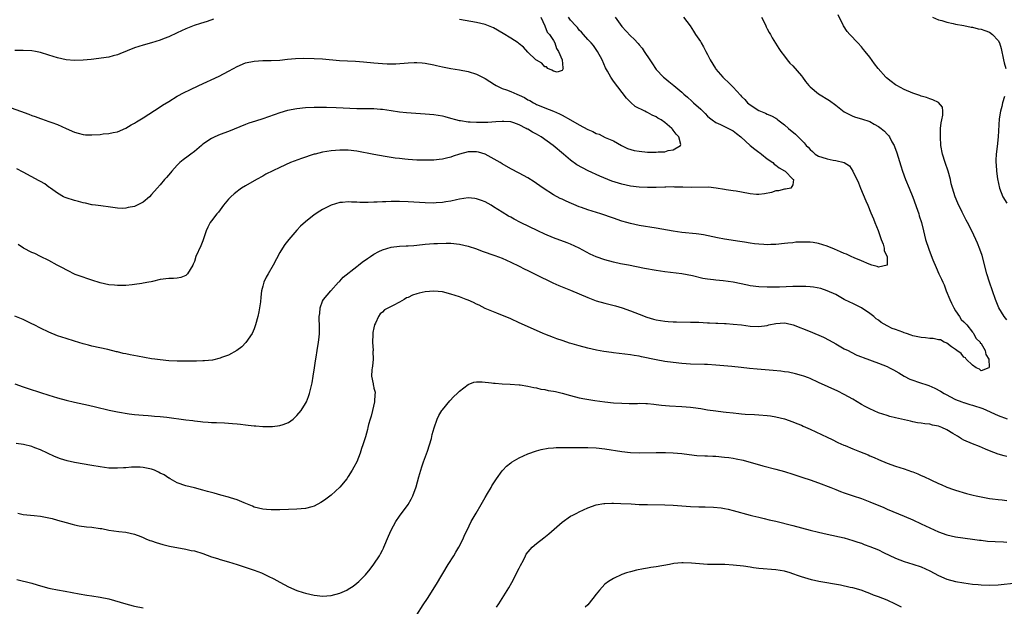
# Model space of a CAD drawing. Units: inches. Extents: x 2511000 to 2514000, y 1530000 to 1533000.
# Drawn here: x 2513646 to 2513876, y 1531185 to 1531322 of the extents above; entities that cross this region are included whole.
import ezdxf

# ---------------------------------------------------------------- set-up
doc = ezdxf.new("R2010")
doc.units = ezdxf.units.IN
doc.header["$MEASUREMENT"] = 0
doc.layers.add('LD25111530_10ft', color=132, linetype='Continuous')

msp = doc.modelspace()

# ---------------------------------------------------------------- linework, layer by layer
at = {"layer": 'LD25111530_10ft'}
for points, elevation in [([(2513644.17, 1531301.83), (2513646.36, 1531301), (2513648.3, 1531300.3), (2513649, 1531300.02), (2513649.76, 1531299.76), (2513651, 1531299.29), (2513651.23, 1531299.23), (2513653, 1531298.63), (2513653.63, 1531298.37), (2513655, 1531297.9), (2513657, 1531296.98), (2513659, 1531296.09), (2513659.84, 1531295.84), (2513661, 1531295.56), (2513661.52, 1531295.52), (2513663, 1531295.46), (2513665, 1531295.59), (2513665.69, 1531295.69), (2513667, 1531295.8), (2513668.03, 1531296.03), (2513669, 1531296.21), (2513671, 1531297.02), (2513672.2, 1531297.8), (2513673, 1531298.19), (2513673.47, 1531298.53), (2513675, 1531299.43), (2513679, 1531302.03), (2513679.57, 1531302.43), (2513681, 1531303.31), (2513683, 1531304.51), (2513684.61, 1531305.39), (2513685.95, 1531306.05), (2513688.05, 1531307), (2513692.78, 1531309.22), (2513695, 1531310.37), (2513696.13, 1531311), (2513697, 1531311.46), (2513699, 1531312.31), (2513701, 1531312.75), (2513703, 1531312.85), (2513705, 1531312.86), (2513706.98, 1531312.98), (2513708.81, 1531313.19), (2513710.65, 1531313.35), (2513712.6, 1531313.4), (2513715, 1531313.37), (2513717, 1531313.26), (2513720.91, 1531312.91), (2513724.71, 1531312.71), (2513726.56, 1531312.56), (2513729, 1531312.31), (2513731, 1531312.16), (2513732.11, 1531312.11), (2513733, 1531312.11), (2513734.13, 1531312.13), (2513737, 1531312.34), (2513738.42, 1531312.42), (2513739, 1531312.41), (2513740.31, 1531312.31), (2513741, 1531312.22), (2513743, 1531311.83), (2513743.67, 1531311.67), (2513745, 1531311.39), (2513747, 1531311.01), (2513749, 1531310.7), (2513751, 1531310.31), (2513753, 1531309.67), (2513755, 1531308.66), (2513757.23, 1531307.23), (2513757.62, 1531307), (2513759, 1531306.34), (2513759.99, 1531306.01), (2513761, 1531305.6), (2513762.41, 1531305), (2513763, 1531304.78), (2513764.22, 1531304.22), (2513765, 1531303.7), (2513765.49, 1531303.49), (2513766.29, 1531303), (2513766.76, 1531302.76), (2513767, 1531302.6), (2513767.68, 1531302.32), (2513769, 1531301.84), (2513771, 1531301.05), (2513772.41, 1531300.41), (2513773, 1531300.11), (2513775, 1531298.98), (2513777, 1531297.82), (2513779, 1531296.72), (2513780.23, 1531296.23), (2513781, 1531295.8), (2513781.65, 1531295.65), (2513783.1, 1531294.9), (2513785, 1531294.08), (2513786.9, 1531293), (2513788.33, 1531292.33), (2513789.85, 1531291.85), (2513791, 1531291.63), (2513793, 1531291.43), (2513793.45, 1531291.45), (2513795, 1531291.4), (2513795.48, 1531291.48), (2513797, 1531291.54), (2513797.83, 1531291.83), (2513799, 1531291.99), (2513800.72, 1531293), (2513800.75, 1531293.25), (2513800.3, 1531295), (2513799.66, 1531295.66), (2513799, 1531296.59), (2513798.8, 1531296.8), (2513798.68, 1531297), (2513797, 1531298.37), (2513796.16, 1531299), (2513795.42, 1531299.42), (2513795, 1531299.68), (2513794.1, 1531300.1), (2513793, 1531300.7), (2513792.78, 1531300.78), (2513792.37, 1531301), (2513790.13, 1531302.13), (2513789.06, 1531303.06), (2513788.07, 1531304.07), (2513785, 1531308.06), (2513784.38, 1531309), (2513783.64, 1531310.36), (2513783.17, 1531311.17), (2513782.35, 1531313), (2513781.32, 1531315), (2513781, 1531315.48), (2513780.35, 1531316.35), (2513779.81, 1531317), (2513779, 1531317.81), (2513777.98, 1531319), (2513777.52, 1531319.52), (2513777, 1531320.01), (2513776.58, 1531320.58), (2513776.22, 1531321), (2513775, 1531322.35), (2513774.47, 1531323)], 7020), ([(2513819.64, 1531323), (2513820.33, 1531321.67), (2513820.65, 1531321), (2513820.75, 1531320.75), (2513821, 1531320.32), (2513821.45, 1531319.45), (2513821.74, 1531319), (2513822.17, 1531318.17), (2513823.69, 1531315.69), (2513824.13, 1531315), (2513825, 1531313.88), (2513825.66, 1531313), (2513826.28, 1531312.28), (2513827, 1531311.62), (2513829, 1531309.32), (2513829.24, 1531309), (2513829.93, 1531307.93), (2513830.73, 1531307), (2513831, 1531306.74), (2513833, 1531305.09), (2513835.53, 1531303.53), (2513837, 1531302.43), (2513839, 1531300.89), (2513840.21, 1531300.21), (2513841, 1531299.84), (2513841.61, 1531299.61), (2513843, 1531299.23), (2513845, 1531298.58), (2513846.01, 1531297.99), (2513847, 1531297.45), (2513847.61, 1531297), (2513848.38, 1531296.38), (2513849, 1531295.68), (2513849.34, 1531295.34), (2513849.56, 1531295), (2513850.16, 1531293.84), (2513850.65, 1531293), (2513850.75, 1531292.75), (2513851.28, 1531291.28), (2513852.22, 1531288.22), (2513852.62, 1531287), (2513853.35, 1531285), (2513854.14, 1531283), (2513855, 1531280.92), (2513856.12, 1531277.88), (2513856.43, 1531277), (2513856.55, 1531276.55), (2513857.04, 1531275), (2513857.51, 1531273), (2513858.01, 1531271), (2513858.74, 1531268.74), (2513859.29, 1531267.29), (2513859.73, 1531266.27), (2513860.46, 1531264.46), (2513861.14, 1531263), (2513861.74, 1531261.74), (2513862.04, 1531261), (2513862.36, 1531260.36), (2513862.86, 1531259), (2513863.66, 1531257), (2513864.07, 1531256.07), (2513864.59, 1531255), (2513865, 1531254.29), (2513865.95, 1531253), (2513866.32, 1531252.32), (2513867, 1531251.76), (2513867.33, 1531251.33), (2513867.63, 1531251), (2513869, 1531249.33), (2513869.13, 1531249.13), (2513869.26, 1531249), (2513869.83, 1531247.83), (2513870.75, 1531247), (2513870.78, 1531246.78), (2513871, 1531246.65), (2513871.94, 1531245), (2513872.07, 1531244.07), (2513872.82, 1531243), (2513872.89, 1531241.11), (2513872.78, 1531241), (2513871, 1531240.28), (2513870.64, 1531240.64), (2513869.85, 1531241), (2513869, 1531241.6), (2513867.51, 1531243), (2513867.34, 1531243.34), (2513867, 1531243.46), (2513866.32, 1531244.32), (2513865.36, 1531245), (2513865, 1531245.29), (2513864.09, 1531245.91), (2513863, 1531246.73), (2513862.83, 1531246.83), (2513862.4, 1531247), (2513861.5, 1531247.5), (2513861, 1531247.56), (2513859.81, 1531247.81), (2513859, 1531247.83), (2513857.97, 1531247.97), (2513857, 1531248.04), (2513855, 1531248.5), (2513854.62, 1531248.62), (2513853.57, 1531249), (2513853, 1531249.19), (2513852.68, 1531249.32), (2513851, 1531249.94), (2513850.21, 1531250.21), (2513849, 1531250.84), (2513847.62, 1531251.62), (2513847, 1531252.11), (2513846.48, 1531252.48), (2513845.89, 1531253), (2513845, 1531253.69), (2513843, 1531255.02), (2513841, 1531256.02), (2513840.33, 1531256.33), (2513839.01, 1531257), (2513837, 1531258.13), (2513835.02, 1531259.02), (2513833.5, 1531259.5), (2513831.83, 1531259.83), (2513831, 1531259.92), (2513829.98, 1531259.98), (2513829, 1531260.01), (2513827, 1531259.97), (2513823.87, 1531259.87), (2513821, 1531259.85), (2513819, 1531259.92), (2513817, 1531260.18), (2513816.34, 1531260.34), (2513813, 1531261.03), (2513810.68, 1531261.32), (2513809, 1531261.47), (2513808.43, 1531261.57), (2513807, 1531261.73), (2513805.91, 1531261.91), (2513803.48, 1531262.52), (2513801, 1531263), (2513797, 1531263.43), (2513795, 1531263.73), (2513792.25, 1531264.25), (2513788.51, 1531265), (2513786.66, 1531265.34), (2513785, 1531265.68), (2513783, 1531266.22), (2513781, 1531266.93), (2513779.58, 1531267.58), (2513776.97, 1531268.97), (2513775, 1531269.91), (2513774.23, 1531270.23), (2513771, 1531271.41), (2513769, 1531272.22), (2513767.32, 1531273), (2513763.28, 1531275), (2513761.78, 1531275.78), (2513761, 1531276.21), (2513760.49, 1531276.49), (2513759, 1531277.39), (2513757, 1531278.67), (2513756.44, 1531279), (2513755, 1531279.81), (2513754.12, 1531280.12), (2513753, 1531280.54), (2513752.57, 1531280.57), (2513751, 1531280.74), (2513749, 1531280.45), (2513748.31, 1531280.31), (2513747, 1531279.99), (2513745.81, 1531279.81), (2513745, 1531279.64), (2513743.56, 1531279.56), (2513743, 1531279.5), (2513741, 1531279.55), (2513737, 1531279.79), (2513735, 1531279.86), (2513733, 1531279.87), (2513731.82, 1531279.82), (2513731, 1531279.81), (2513729.73, 1531279.73), (2513729, 1531279.72), (2513727.66, 1531279.66), (2513727, 1531279.68), (2513725.69, 1531279.69), (2513725, 1531279.74), (2513723.75, 1531279.75), (2513723, 1531279.79), (2513721.66, 1531279.66), (2513721, 1531279.64), (2513719, 1531279.07), (2513717, 1531278.03), (2513716.35, 1531277.65), (2513715, 1531276.77), (2513713, 1531275.16), (2513711.86, 1531274.14), (2513711, 1531273.15), (2513709.08, 1531271), (2513708.17, 1531269.83), (2513707.59, 1531269), (2513707, 1531267.94), (2513705.47, 1531265), (2513704.27, 1531263), (2513703.82, 1531262.18), (2513703.27, 1531261), (2513703, 1531260.11), (2513702.71, 1531259), (2513702.52, 1531257.48), (2513702.44, 1531256.44), (2513702.24, 1531255), (2513702.08, 1531254.08), (2513701.84, 1531253), (2513701.32, 1531251), (2513701, 1531250.11), (2513700.51, 1531249), (2513699.07, 1531246.93), (2513698.08, 1531245.92), (2513696.94, 1531245.06), (2513695, 1531243.94), (2513693.36, 1531243.36), (2513693, 1531243.22), (2513691.21, 1531242.79), (2513689.41, 1531242.59), (2513689, 1531242.58), (2513687.49, 1531242.51), (2513687, 1531242.53), (2513685.49, 1531242.51), (2513683, 1531242.54), (2513681, 1531242.64), (2513679, 1531242.83), (2513677.74, 1531243), (2513677, 1531243.1), (2513675.37, 1531243.37), (2513673.67, 1531243.67), (2513672, 1531244), (2513671, 1531244.23), (2513670.36, 1531244.36), (2513669, 1531244.71), (2513668.76, 1531244.76), (2513666.73, 1531245.27), (2513663, 1531246.06), (2513662.27, 1531246.27), (2513661, 1531246.58), (2513659, 1531247.18), (2513657, 1531247.81), (2513655, 1531248.5), (2513653, 1531249.32), (2513651, 1531250.27), (2513649.53, 1531251), (2513649, 1531251.28), (2513647, 1531252.26), (2513645, 1531253.07)], 7050), ([(2513691.49, 1531322.51), (2513689.96, 1531322.04), (2513688.45, 1531321.55), (2513686.96, 1531321.04), (2513685, 1531320.3), (2513683, 1531319.39), (2513681, 1531318.43), (2513679.97, 1531318.03), (2513679, 1531317.63), (2513677, 1531317.04), (2513675, 1531316.5), (2513673, 1531315.83), (2513669.57, 1531314.43), (2513669, 1531314.17), (2513668.04, 1531313.96), (2513667, 1531313.66), (2513666.41, 1531313.59), (2513664.68, 1531313.32), (2513662.89, 1531313.11), (2513661, 1531312.94), (2513659, 1531312.9), (2513657, 1531313.07), (2513655, 1531313.48), (2513653, 1531314.11), (2513651, 1531314.77), (2513649.83, 1531315), (2513649, 1531315.15), (2513647, 1531315.2), (2513645, 1531315.19)], 7010), ([(2513785.39, 1531323), (2513787, 1531320.85), (2513789, 1531318.68), (2513789.85, 1531317.85), (2513790.82, 1531316.82), (2513791, 1531316.58), (2513791.73, 1531315.73), (2513792.22, 1531315), (2513793.52, 1531313), (2513794.13, 1531312.13), (2513794.86, 1531311), (2513795, 1531310.81), (2513796.71, 1531309), (2513797, 1531308.73), (2513797.97, 1531307.97), (2513799.13, 1531307), (2513801, 1531305.47), (2513801.45, 1531305), (2513802.32, 1531304.32), (2513803.36, 1531303.36), (2513803.72, 1531303), (2513805.48, 1531301.48), (2513805.91, 1531301), (2513806.47, 1531300.47), (2513807, 1531299.88), (2513807.47, 1531299.47), (2513808.09, 1531299), (2513809, 1531298.38), (2513810.08, 1531297.92), (2513811, 1531297.47), (2513813, 1531296.42), (2513813.82, 1531295.82), (2513814.8, 1531295), (2513817, 1531293.01), (2513818.11, 1531292.11), (2513819, 1531291.46), (2513819.28, 1531291.28), (2513819.63, 1531291), (2513821, 1531289.87), (2513822.29, 1531289), (2513822.63, 1531288.63), (2513823, 1531288.36), (2513823.76, 1531287.76), (2513825, 1531287.09), (2513825.14, 1531287), (2513827, 1531285.13), (2513827.16, 1531285), (2513827, 1531283.81), (2513826.53, 1531283), (2513825.25, 1531282.75), (2513825, 1531282.76), (2513823.59, 1531282.41), (2513823, 1531282.35), (2513821.98, 1531282.02), (2513820.33, 1531281.67), (2513819, 1531281.52), (2513818.46, 1531281.54), (2513817, 1531281.7), (2513815, 1531282.09), (2513813.7, 1531282.3), (2513813, 1531282.38), (2513811.36, 1531282.64), (2513811, 1531282.67), (2513809.04, 1531283.04), (2513807.21, 1531283.21), (2513803.17, 1531283.17), (2513801.22, 1531283.22), (2513801, 1531283.24), (2513799.28, 1531283.28), (2513799, 1531283.31), (2513797.27, 1531283.27), (2513797, 1531283.28), (2513795, 1531283.2), (2513793, 1531283.18), (2513791, 1531283.28), (2513789, 1531283.51), (2513787, 1531283.93), (2513786.17, 1531284.17), (2513784.66, 1531284.66), (2513781.81, 1531285.81), (2513779.08, 1531287.08), (2513777.74, 1531287.74), (2513776.48, 1531288.48), (2513775, 1531289.57), (2513773.37, 1531291), (2513770.92, 1531293), (2513768.09, 1531295), (2513767, 1531295.63), (2513766.08, 1531296.08), (2513765, 1531296.79), (2513764.85, 1531296.85), (2513764.62, 1531297), (2513763, 1531297.81), (2513761.68, 1531298.32), (2513761, 1531298.52), (2513759.38, 1531298.62), (2513759, 1531298.62), (2513757.49, 1531298.51), (2513755.6, 1531298.4), (2513753.62, 1531298.38), (2513753, 1531298.38), (2513751.51, 1531298.49), (2513751, 1531298.49), (2513749.21, 1531298.79), (2513749, 1531298.8), (2513748.18, 1531299), (2513747, 1531299.32), (2513745.67, 1531299.67), (2513745, 1531299.82), (2513743, 1531300.16), (2513741, 1531300.36), (2513736.63, 1531300.63), (2513735, 1531300.8), (2513733, 1531301.14), (2513731, 1531301.44), (2513730.56, 1531301.44), (2513729, 1531301.55), (2513728.46, 1531301.54), (2513725, 1531301.6), (2513720.2, 1531301.8), (2513717.87, 1531301.87), (2513716.14, 1531301.86), (2513715, 1531301.88), (2513713, 1531301.81), (2513711, 1531301.59), (2513708.82, 1531301.18), (2513707, 1531300.64), (2513703, 1531299.24), (2513701.28, 1531298.72), (2513699.78, 1531298.22), (2513699, 1531297.93), (2513695, 1531296.28), (2513693, 1531295.53), (2513691.8, 1531295), (2513691, 1531294.62), (2513689, 1531293.28), (2513688.64, 1531293), (2513687, 1531291.6), (2513686.19, 1531291), (2513685.54, 1531290.46), (2513684.38, 1531289.62), (2513683.62, 1531289), (2513683, 1531288.4), (2513681.71, 1531287), (2513681.41, 1531286.59), (2513680.48, 1531285.52), (2513680.02, 1531285), (2513679, 1531283.8), (2513678.29, 1531283), (2513677, 1531281.51), (2513676.49, 1531281), (2513675, 1531279.72), (2513673.64, 1531279), (2513673, 1531278.71), (2513671.55, 1531278.45), (2513671, 1531278.31), (2513670.28, 1531278.28), (2513669, 1531278.35), (2513667.4, 1531278.6), (2513665.16, 1531278.84), (2513663.87, 1531279), (2513663.11, 1531279.11), (2513663, 1531279.1), (2513661.54, 1531279.54), (2513661, 1531279.55), (2513659.93, 1531279.93), (2513659, 1531280.1), (2513657, 1531280.75), (2513656.82, 1531280.82), (2513656.42, 1531281), (2513655, 1531281.84), (2513653.34, 1531283), (2513653.15, 1531283.15), (2513653, 1531283.24), (2513652.01, 1531284.01), (2513651, 1531284.54), (2513650.72, 1531284.72), (2513647, 1531286.76), (2513645.51, 1531287.51)], 7030), ([(2513801.4, 1531323), (2513802.95, 1531320.95), (2513803.76, 1531319.76), (2513804.24, 1531319), (2513805.35, 1531317.35), (2513805.5, 1531317), (2513806.1, 1531316.1), (2513806.59, 1531315), (2513807, 1531314.25), (2513807.62, 1531313), (2513808.86, 1531311), (2513809, 1531310.82), (2513810.6, 1531309), (2513811, 1531308.6), (2513811.83, 1531307.83), (2513813, 1531306.62), (2513814.75, 1531304.75), (2513815, 1531304.46), (2513815.74, 1531303.74), (2513816.4, 1531303), (2513817, 1531302.47), (2513819, 1531301.16), (2513819.38, 1531301), (2513820.57, 1531300.57), (2513821, 1531300.36), (2513821.96, 1531299.96), (2513823, 1531299.36), (2513823.21, 1531299.21), (2513823.47, 1531299), (2513825, 1531297.85), (2513825.98, 1531297), (2513827.63, 1531295.63), (2513829, 1531294.24), (2513829.63, 1531293.63), (2513830.11, 1531293), (2513830.56, 1531292.57), (2513831, 1531292.05), (2513831.58, 1531291.58), (2513832.23, 1531291), (2513833, 1531290.53), (2513833.76, 1531290.24), (2513835, 1531289.84), (2513836.44, 1531289.55), (2513837, 1531289.52), (2513839, 1531289.04), (2513840.22, 1531288.22), (2513841, 1531286.96), (2513842.29, 1531284.29), (2513842.8, 1531283), (2513844.06, 1531280.06), (2513844.5, 1531279), (2513845.25, 1531277.25), (2513845.8, 1531275.8), (2513846.15, 1531275), (2513846.93, 1531273.07), (2513847.46, 1531271.45), (2513847.66, 1531271), (2513848.08, 1531269.92), (2513848.33, 1531269), (2513848.33, 1531268.33), (2513849, 1531267), (2513849, 1531265), (2513847, 1531264.49), (2513846.7, 1531264.7), (2513845.47, 1531265), (2513844.8, 1531265.2), (2513843, 1531266.02), (2513841.32, 1531266.68), (2513840.61, 1531267), (2513839.56, 1531267.56), (2513839, 1531267.74), (2513838.14, 1531268.14), (2513836.71, 1531268.71), (2513835, 1531269.43), (2513833, 1531270.06), (2513831.7, 1531270.3), (2513831, 1531270.39), (2513830.36, 1531270.36), (2513829, 1531270.4), (2513827.66, 1531270.34), (2513827, 1531270.26), (2513825.82, 1531270.18), (2513825, 1531270.06), (2513823, 1531269.86), (2513821.84, 1531269.84), (2513821, 1531269.79), (2513820.19, 1531269.81), (2513819, 1531269.88), (2513818.01, 1531269.99), (2513817, 1531270.13), (2513815.66, 1531270.34), (2513814.56, 1531270.56), (2513811, 1531271.1), (2513809.37, 1531271.37), (2513806.09, 1531272.09), (2513805, 1531272.27), (2513804.36, 1531272.36), (2513801, 1531272.66), (2513799, 1531272.92), (2513795, 1531273.64), (2513791, 1531274.28), (2513789, 1531274.72), (2513788.13, 1531275), (2513787, 1531275.32), (2513785, 1531275.99), (2513782.09, 1531277), (2513779, 1531277.93), (2513777.52, 1531278.48), (2513777, 1531278.66), (2513773.95, 1531279.95), (2513773, 1531280.41), (2513772.59, 1531280.59), (2513771, 1531281.49), (2513768.61, 1531283), (2513767, 1531284.13), (2513766.46, 1531284.46), (2513765, 1531285.42), (2513763, 1531286.55), (2513761, 1531287.57), (2513759, 1531288.69), (2513758.55, 1531289), (2513755, 1531290.97), (2513753.43, 1531291.43), (2513753, 1531291.52), (2513751.52, 1531291.52), (2513751, 1531291.5), (2513749, 1531291), (2513747.51, 1531290.49), (2513747, 1531290.27), (2513745.94, 1531290.06), (2513745, 1531289.76), (2513744.26, 1531289.74), (2513743, 1531289.59), (2513742.4, 1531289.6), (2513741, 1531289.56), (2513740.41, 1531289.59), (2513739, 1531289.58), (2513737, 1531289.69), (2513736.22, 1531289.78), (2513735, 1531289.92), (2513733.94, 1531290.06), (2513731.59, 1531290.41), (2513729, 1531290.86), (2513725, 1531291.7), (2513723, 1531291.92), (2513721, 1531291.89), (2513719, 1531291.74), (2513717, 1531291.43), (2513715.27, 1531291), (2513715, 1531290.93), (2513712.03, 1531289.97), (2513709.49, 1531289), (2513707, 1531287.87), (2513703.75, 1531286.25), (2513703, 1531285.81), (2513701.51, 1531285), (2513699, 1531283.58), (2513698.03, 1531283), (2513697.44, 1531282.56), (2513697, 1531282.27), (2513696.33, 1531281.67), (2513695.51, 1531281), (2513695, 1531280.45), (2513693.81, 1531279), (2513692.63, 1531277.37), (2513692.24, 1531277), (2513691, 1531275.36), (2513690.7, 1531275), (2513690.13, 1531273.87), (2513689.73, 1531273), (2513689.17, 1531271.16), (2513689, 1531270.7), (2513688.49, 1531269.51), (2513687.38, 1531267), (2513687, 1531265.83), (2513686.76, 1531265.24), (2513686.63, 1531265), (2513686, 1531264), (2513685.42, 1531263), (2513685, 1531262.61), (2513683.86, 1531262.14), (2513683, 1531261.95), (2513682.14, 1531261.86), (2513681, 1531261.86), (2513679, 1531261.63), (2513677.2, 1531261.2), (2513676.89, 1531261.11), (2513676.34, 1531261), (2513675, 1531260.75), (2513674.73, 1531260.73), (2513673, 1531260.44), (2513672.42, 1531260.42), (2513671, 1531260.22), (2513670.26, 1531260.26), (2513669, 1531260.22), (2513668.31, 1531260.31), (2513667, 1531260.43), (2513665, 1531260.86), (2513663, 1531261.49), (2513661.89, 1531261.89), (2513661, 1531262.16), (2513659.16, 1531262.84), (2513658.78, 1531263), (2513657.61, 1531263.61), (2513657, 1531263.89), (2513656.29, 1531264.29), (2513654.92, 1531265), (2513653, 1531266.1), (2513651.02, 1531267), (2513649.69, 1531267.69), (2513649, 1531267.99), (2513647.06, 1531269), (2513645.83, 1531269.83)], 7040), ([(2513768, 1531323), (2513768.98, 1531321.02), (2513769.54, 1531319.54), (2513770.09, 1531319), (2513771, 1531317.59), (2513771.33, 1531317), (2513771.68, 1531315.68), (2513772.14, 1531315), (2513773, 1531313.05), (2513773.02, 1531313), (2513773.15, 1531311.15), (2513773.23, 1531311), (2513773, 1531310.56), (2513771.87, 1531310.13), (2513771, 1531310.36), (2513770.62, 1531310.62), (2513769.66, 1531311), (2513769.38, 1531311.38), (2513769, 1531311.43), (2513768.23, 1531312.23), (2513767, 1531312.92), (2513766.9, 1531313), (2513765, 1531314.81), (2513763.98, 1531315.98), (2513763, 1531316.74), (2513762.7, 1531317), (2513761, 1531318.07), (2513759.22, 1531319.22), (2513757, 1531320.49), (2513755, 1531321.32), (2513753, 1531321.8), (2513749, 1531322.45)], 7010), ([(2513877, 1531252.21), (2513876.39, 1531253), (2513875.17, 1531255), (2513874.56, 1531256.56), (2513874.36, 1531257), (2513872.98, 1531261.02), (2513872.35, 1531263), (2513871.23, 1531267.23), (2513870.74, 1531268.74), (2513870.17, 1531270.17), (2513868.91, 1531272.91), (2513867.86, 1531275), (2513867.54, 1531275.54), (2513867, 1531276.58), (2513866.61, 1531277.39), (2513865.53, 1531279.53), (2513864.91, 1531281), (2513864.28, 1531283), (2513864.01, 1531284.01), (2513863.81, 1531285), (2513863.27, 1531287), (2513862.59, 1531289), (2513861.98, 1531291), (2513861.62, 1531293), (2513861.47, 1531295), (2513861.54, 1531297), (2513861.68, 1531298.32), (2513861.82, 1531299), (2513862.09, 1531300.09), (2513862.05, 1531301), (2513861.98, 1531301.98), (2513861.06, 1531303.06), (2513859.69, 1531303.69), (2513859, 1531303.88), (2513858.2, 1531304.2), (2513857, 1531304.52), (2513856.67, 1531304.67), (2513855, 1531305.22), (2513853, 1531306.07), (2513851.3, 1531307), (2513851, 1531307.18), (2513849.94, 1531307.94), (2513848.86, 1531308.86), (2513848.72, 1531309), (2513846.92, 1531311), (2513846.07, 1531312.07), (2513845, 1531313.66), (2513843.92, 1531315), (2513843.49, 1531315.49), (2513843, 1531316.1), (2513842.19, 1531317), (2513840.28, 1531319), (2513839.7, 1531319.7), (2513838.81, 1531321), (2513837.6, 1531323.6)], 7060), ([(2513859.63, 1531323), (2513861, 1531322.4), (2513861.78, 1531322.22), (2513863, 1531321.83), (2513864.45, 1531321.55), (2513865, 1531321.4), (2513866.96, 1531321.04), (2513868.69, 1531320.69), (2513869, 1531320.65), (2513870.32, 1531320.32), (2513871, 1531320.22), (2513871.86, 1531319.86), (2513873, 1531319.49), (2513873.66, 1531319), (2513875, 1531317.55), (2513875.3, 1531317), (2513875.68, 1531315.68), (2513876.22, 1531313), (2513876.36, 1531312.36), (2513876.79, 1531311)], 7070), ([(2513876.45, 1531304.45), (2513876.02, 1531303), (2513875.85, 1531302.15), (2513875.52, 1531301), (2513875.24, 1531299.24), (2513875.03, 1531295), (2513874.77, 1531292.77), (2513874.54, 1531291), (2513874.46, 1531289.54), (2513874.45, 1531289), (2513874.5, 1531288.5), (2513874.58, 1531287), (2513874.82, 1531285.18), (2513875.29, 1531283), (2513876.1, 1531281), (2513877, 1531279.5)], 7070), ([(2513645, 1531237.22), (2513647, 1531236.51), (2513648.13, 1531236.13), (2513651, 1531235.23), (2513653, 1531234.57), (2513655, 1531233.94), (2513657, 1531233.39), (2513659, 1531232.92), (2513662.26, 1531232.26), (2513663.88, 1531231.88), (2513667.06, 1531231.06), (2513669, 1531230.66), (2513671.77, 1531230.23), (2513673, 1531230.08), (2513675, 1531229.88), (2513676.18, 1531229.82), (2513677, 1531229.76), (2513677.69, 1531229.69), (2513679, 1531229.61), (2513680.55, 1531229.45), (2513685, 1531228.82), (2513686.62, 1531228.62), (2513687, 1531228.55), (2513688.41, 1531228.41), (2513689, 1531228.32), (2513690.25, 1531228.25), (2513691, 1531228.17), (2513692.15, 1531228.15), (2513694.08, 1531228.08), (2513695, 1531228.06), (2513695.95, 1531227.95), (2513697, 1531227.87), (2513697.78, 1531227.78), (2513699, 1531227.61), (2513699.57, 1531227.57), (2513701, 1531227.37), (2513701.37, 1531227.37), (2513703, 1531227.22), (2513703.24, 1531227.24), (2513705, 1531227.22), (2513705.27, 1531227.27), (2513707, 1531227.46), (2513707.74, 1531227.74), (2513709, 1531228.19), (2513710.12, 1531229), (2513711, 1531229.8), (2513711.99, 1531231), (2513713, 1531232.63), (2513713.2, 1531233), (2513713.69, 1531234.31), (2513713.93, 1531235), (2513714.23, 1531236.23), (2513714.55, 1531237.45), (2513714.79, 1531239), (2513715.08, 1531241), (2513715.37, 1531242.63), (2513715.48, 1531243.48), (2513715.76, 1531245), (2513716.04, 1531247), (2513716.17, 1531248.17), (2513716.23, 1531249), (2513716.27, 1531251), (2513716.2, 1531252.2), (2513716.21, 1531253), (2513716.31, 1531253.69), (2513716.39, 1531255), (2513717, 1531256.61), (2513717.2, 1531257), (2513718.03, 1531257.97), (2513718.93, 1531259), (2513720.74, 1531261), (2513720.87, 1531261.13), (2513721, 1531261.24), (2513721.79, 1531262.21), (2513725, 1531264.72), (2513725.42, 1531265), (2513726.28, 1531265.72), (2513727.47, 1531266.53), (2513728.21, 1531267), (2513729, 1531267.56), (2513730.16, 1531268.16), (2513731, 1531268.62), (2513733, 1531269.2), (2513735, 1531269.41), (2513736.51, 1531269.49), (2513737, 1531269.5), (2513738.37, 1531269.63), (2513739, 1531269.67), (2513741, 1531269.9), (2513743, 1531270.06), (2513743.9, 1531270.1), (2513745.87, 1531270.13), (2513747, 1531270.11), (2513749, 1531269.92), (2513751, 1531269.46), (2513753, 1531268.79), (2513754.31, 1531268.31), (2513757.28, 1531267.28), (2513759, 1531266.63), (2513761, 1531265.73), (2513763, 1531264.73), (2513764.17, 1531264.17), (2513765, 1531263.75), (2513766.85, 1531262.85), (2513770.85, 1531260.85), (2513772.24, 1531260.24), (2513775, 1531259.12), (2513779, 1531257.43), (2513781, 1531256.68), (2513783, 1531256.1), (2513785.46, 1531255.46), (2513787.02, 1531255.02), (2513789, 1531254.3), (2513791, 1531253.5), (2513792.81, 1531252.81), (2513794.37, 1531252.37), (2513795, 1531252.24), (2513796.05, 1531252.05), (2513797, 1531251.92), (2513797.84, 1531251.84), (2513799, 1531251.76), (2513799.73, 1531251.73), (2513803, 1531251.69), (2513805, 1531251.63), (2513807, 1531251.52), (2513807.51, 1531251.51), (2513809, 1531251.42), (2513809.43, 1531251.43), (2513811, 1531251.34), (2513811.34, 1531251.34), (2513813, 1531251.22), (2513815, 1531251), (2513817, 1531250.75), (2513819, 1531250.65), (2513821, 1531250.91), (2513821.36, 1531251), (2513823, 1531251.33), (2513825, 1531251.48), (2513825.41, 1531251.41), (2513827.07, 1531251.07), (2513831, 1531249.46), (2513834.12, 1531248.12), (2513835.47, 1531247.47), (2513837, 1531246.61), (2513839, 1531245.46), (2513839.88, 1531245), (2513840.61, 1531244.61), (2513841.97, 1531243.97), (2513843, 1531243.56), (2513843.39, 1531243.39), (2513847, 1531242.09), (2513849, 1531241.29), (2513849.61, 1531241), (2513850.51, 1531240.51), (2513851.78, 1531239.78), (2513853, 1531239.03), (2513854.35, 1531238.35), (2513855, 1531238.07), (2513856.37, 1531237.63), (2513858.81, 1531236.81), (2513860.2, 1531236.2), (2513861.51, 1531235.51), (2513862.37, 1531235), (2513863, 1531234.65), (2513863.7, 1531234.3), (2513865, 1531233.6), (2513866.46, 1531233), (2513866.86, 1531232.86), (2513867, 1531232.83), (2513868.39, 1531232.39), (2513869, 1531232.25), (2513871.43, 1531231.43), (2513875, 1531229.84), (2513877.06, 1531229.06)], 7060), ([(2513877, 1531220.22), (2513876.37, 1531220.37), (2513875, 1531220.76), (2513873, 1531221.54), (2513872.06, 1531221.94), (2513870.6, 1531222.6), (2513869, 1531223.22), (2513867, 1531224.06), (2513866.39, 1531224.39), (2513865.46, 1531225), (2513864.4, 1531225.6), (2513863, 1531226.44), (2513861.84, 1531227), (2513861, 1531227.34), (2513859.6, 1531227.6), (2513859, 1531227.81), (2513857.87, 1531227.87), (2513857, 1531228.07), (2513856.14, 1531228.14), (2513855, 1531228.38), (2513854.47, 1531228.47), (2513851, 1531229.29), (2513849.63, 1531229.63), (2513849, 1531229.81), (2513847, 1531230.48), (2513845, 1531231.35), (2513843.91, 1531231.91), (2513843, 1531232.42), (2513841, 1531233.62), (2513839, 1531234.75), (2513837.49, 1531235.49), (2513833, 1531237.56), (2513831, 1531238.46), (2513830.61, 1531238.61), (2513829.51, 1531239), (2513829, 1531239.2), (2513827.61, 1531239.61), (2513825.95, 1531239.95), (2513825, 1531240.07), (2513824.19, 1531240.19), (2513822.37, 1531240.37), (2513818.65, 1531240.65), (2513816.84, 1531240.84), (2513814.92, 1531241.08), (2513812.69, 1531241.31), (2513809, 1531241.62), (2513807, 1531241.72), (2513806.28, 1531241.72), (2513803, 1531241.82), (2513801, 1531241.97), (2513799, 1531242.19), (2513797, 1531242.49), (2513795, 1531242.86), (2513791.59, 1531243.59), (2513791, 1531243.71), (2513789.89, 1531243.89), (2513789, 1531244.03), (2513786.33, 1531244.33), (2513785, 1531244.5), (2513784.54, 1531244.54), (2513782.78, 1531244.78), (2513781.08, 1531245.08), (2513779, 1531245.56), (2513777, 1531246.12), (2513775.4, 1531246.6), (2513774.77, 1531246.77), (2513773.27, 1531247.27), (2513773, 1531247.37), (2513771.78, 1531247.78), (2513771, 1531248.09), (2513769, 1531248.82), (2513768.55, 1531249), (2513767, 1531249.68), (2513763, 1531251.54), (2513761, 1531252.42), (2513757.77, 1531253.77), (2513757, 1531254.06), (2513755, 1531254.88), (2513753.6, 1531255.6), (2513753, 1531255.88), (2513752.27, 1531256.27), (2513751, 1531256.84), (2513750.6, 1531257), (2513749, 1531257.56), (2513747, 1531258.2), (2513745, 1531258.73), (2513743, 1531258.91), (2513741, 1531258.73), (2513739.58, 1531258.43), (2513739, 1531258.28), (2513738.04, 1531257.96), (2513737, 1531257.47), (2513736.65, 1531257.35), (2513736.04, 1531257), (2513735, 1531256.34), (2513733.53, 1531255.53), (2513732.41, 1531255), (2513731.48, 1531254.52), (2513731, 1531254.02), (2513730.42, 1531253.58), (2513730.1, 1531253), (2513729.4, 1531251.4), (2513729.17, 1531251), (2513729, 1531250.37), (2513728.77, 1531249.23), (2513728.77, 1531248.77), (2513728.68, 1531247), (2513728.79, 1531245), (2513728.78, 1531244.78), (2513728.8, 1531243), (2513728.67, 1531241.33), (2513728.59, 1531241), (2513728.52, 1531240.52), (2513728.46, 1531239), (2513728.79, 1531237.21), (2513728.83, 1531237), (2513728.88, 1531236.88), (2513729, 1531236.23), (2513729.28, 1531235.28), (2513729.25, 1531235), (2513729.19, 1531234.81), (2513729.15, 1531233), (2513728.69, 1531231), (2513728.32, 1531229.68), (2513728.09, 1531229), (2513727.72, 1531227.72), (2513727.55, 1531227), (2513727.48, 1531226.52), (2513727, 1531224.81), (2513726.44, 1531223), (2513726.13, 1531222.13), (2513725.76, 1531221), (2513724.98, 1531219), (2513724.27, 1531217.73), (2513723.92, 1531217), (2513723, 1531215.52), (2513722.64, 1531215), (2513721, 1531213.03), (2513719, 1531211.22), (2513717.73, 1531210.27), (2513717, 1531209.7), (2513716.56, 1531209.44), (2513715, 1531208.61), (2513714.49, 1531208.49), (2513713, 1531208.07), (2513712, 1531208), (2513711, 1531207.88), (2513709, 1531207.81), (2513707, 1531207.76), (2513705, 1531207.77), (2513703.86, 1531207.86), (2513703, 1531207.94), (2513701, 1531208.41), (2513700.59, 1531208.59), (2513698.64, 1531209.36), (2513697, 1531210.09), (2513695.42, 1531210.58), (2513695, 1531210.75), (2513693.22, 1531211.22), (2513691.62, 1531211.62), (2513690.04, 1531212.04), (2513689, 1531212.34), (2513687, 1531212.88), (2513685, 1531213.37), (2513683, 1531214.07), (2513681.38, 1531215), (2513681.14, 1531215.14), (2513681, 1531215.19), (2513679.91, 1531215.91), (2513679, 1531216.36), (2513678.58, 1531216.58), (2513677.68, 1531217), (2513677, 1531217.25), (2513675, 1531217.67), (2513674.29, 1531217.71), (2513673, 1531217.74), (2513672.27, 1531217.73), (2513671, 1531217.61), (2513670.39, 1531217.61), (2513669, 1531217.47), (2513668.49, 1531217.51), (2513667, 1531217.51), (2513665, 1531217.78), (2513663, 1531218.14), (2513659, 1531218.82), (2513657.22, 1531219.22), (2513655.7, 1531219.7), (2513654.27, 1531220.27), (2513651, 1531221.82), (2513649.72, 1531222.28), (2513649, 1531222.56), (2513647.03, 1531223.03), (2513645.3, 1531223.3)], 7070), ([(2513645.68, 1531207), (2513647, 1531206.7), (2513649.57, 1531206.43), (2513651, 1531206.31), (2513653, 1531205.92), (2513653.71, 1531205.71), (2513655, 1531205.37), (2513657, 1531204.78), (2513658.4, 1531204.4), (2513659, 1531204.25), (2513660.04, 1531204.04), (2513661.8, 1531203.8), (2513663, 1531203.71), (2513665, 1531203.41), (2513665.36, 1531203.36), (2513667, 1531203.01), (2513669.33, 1531202.67), (2513671, 1531202.53), (2513673, 1531202.08), (2513674.5, 1531201.5), (2513675, 1531201.29), (2513675.64, 1531201), (2513676.61, 1531200.61), (2513677, 1531200.48), (2513678.08, 1531200.08), (2513679.61, 1531199.61), (2513681.22, 1531199.22), (2513685, 1531198.59), (2513686.28, 1531198.28), (2513687, 1531198.15), (2513689, 1531197.53), (2513691, 1531196.8), (2513692.38, 1531196.38), (2513693, 1531196.16), (2513695, 1531195.58), (2513697.04, 1531194.96), (2513701, 1531193.63), (2513702.67, 1531193), (2513703, 1531192.86), (2513704.26, 1531192.26), (2513705.6, 1531191.6), (2513707, 1531190.81), (2513709, 1531189.76), (2513711, 1531188.89), (2513712.44, 1531188.44), (2513713, 1531188.23), (2513714.02, 1531188.02), (2513715, 1531187.77), (2513715.7, 1531187.7), (2513717, 1531187.55), (2513719, 1531187.69), (2513721, 1531188.23), (2513722.65, 1531189), (2513723, 1531189.18), (2513724.11, 1531189.89), (2513725, 1531190.58), (2513725.47, 1531191), (2513727, 1531192.52), (2513728.12, 1531193.88), (2513729, 1531195.03), (2513730.28, 1531197), (2513730.55, 1531197.45), (2513731, 1531198.3), (2513731.24, 1531198.76), (2513731.34, 1531199), (2513732.42, 1531201.58), (2513733.02, 1531202.98), (2513734.12, 1531205), (2513735, 1531206.31), (2513736.98, 1531209), (2513737.72, 1531210.28), (2513738.09, 1531211), (2513738.85, 1531213.15), (2513739.5, 1531215.5), (2513739.94, 1531217), (2513740.2, 1531217.8), (2513740.6, 1531219), (2513741.52, 1531221.52), (2513742.01, 1531223), (2513742.43, 1531224.43), (2513742.65, 1531225.35), (2513743.07, 1531226.93), (2513743.79, 1531229), (2513744.18, 1531229.82), (2513744.9, 1531231), (2513745, 1531231.14), (2513746.74, 1531233.26), (2513747.7, 1531234.3), (2513748.44, 1531235), (2513749, 1531235.55), (2513751, 1531237.06), (2513752.4, 1531237.6), (2513753, 1531237.69), (2513754.28, 1531237.72), (2513756.51, 1531237.49), (2513757, 1531237.4), (2513757.36, 1531237.36), (2513759, 1531237.24), (2513760.84, 1531237.16), (2513762.97, 1531237.03), (2513763.17, 1531237), (2513765, 1531236.71), (2513766.37, 1531236.37), (2513767, 1531236.29), (2513768.02, 1531236.02), (2513769, 1531235.89), (2513769.71, 1531235.71), (2513771, 1531235.54), (2513771.43, 1531235.43), (2513773, 1531235.09), (2513775, 1531234.5), (2513777, 1531233.96), (2513778.31, 1531233.69), (2513780.68, 1531233.32), (2513783, 1531233.01), (2513785, 1531232.81), (2513787, 1531232.69), (2513788.66, 1531232.66), (2513790.66, 1531232.66), (2513791, 1531232.68), (2513792.61, 1531232.61), (2513793, 1531232.62), (2513794.46, 1531232.46), (2513795, 1531232.43), (2513796.27, 1531232.27), (2513798.11, 1531232.11), (2513801, 1531231.91), (2513803, 1531231.74), (2513803.67, 1531231.67), (2513805.43, 1531231.43), (2513807, 1531231.18), (2513809, 1531230.9), (2513810.7, 1531230.7), (2513811.4, 1531230.6), (2513813, 1531230.43), (2513814.31, 1531230.31), (2513815, 1531230.22), (2513815.86, 1531230.14), (2513817.97, 1531230.03), (2513819, 1531230), (2513821, 1531229.85), (2513821.75, 1531229.75), (2513823, 1531229.55), (2513825, 1531229.04), (2513827, 1531228.35), (2513827.94, 1531227.94), (2513829, 1531227.54), (2513829.36, 1531227.36), (2513831, 1531226.65), (2513835, 1531224.72), (2513836.19, 1531224.19), (2513837.52, 1531223.52), (2513838.89, 1531222.89), (2513839.23, 1531222.77), (2513841, 1531222.04), (2513842.58, 1531221.42), (2513843.57, 1531221), (2513844.59, 1531220.59), (2513845, 1531220.4), (2513846, 1531220), (2513847, 1531219.51), (2513849, 1531218.67), (2513851, 1531217.97), (2513853, 1531217.33), (2513854.75, 1531216.75), (2513855, 1531216.64), (2513856.19, 1531216.19), (2513857, 1531215.81), (2513857.57, 1531215.57), (2513859.25, 1531214.75), (2513861, 1531213.93), (2513861.67, 1531213.67), (2513863, 1531213.06), (2513864.55, 1531212.55), (2513865, 1531212.38), (2513867.6, 1531211.61), (2513869.17, 1531211.17), (2513869.85, 1531211), (2513871, 1531210.76), (2513873, 1531210.42), (2513873.65, 1531210.35), (2513875, 1531210.15), (2513875.93, 1531210.07), (2513877, 1531209.92)], 7080), ([(2513739, 1531183.16), (2513740.5, 1531185.5), (2513741.52, 1531187), (2513743.65, 1531190.35), (2513746.39, 1531195), (2513747.65, 1531197), (2513748.14, 1531197.86), (2513748.83, 1531199), (2513749.86, 1531201), (2513750.2, 1531201.8), (2513750.82, 1531203), (2513751.77, 1531205), (2513752.19, 1531205.81), (2513752.88, 1531207), (2513754.1, 1531209), (2513755, 1531210.62), (2513755.58, 1531211.58), (2513756.41, 1531213), (2513756.61, 1531213.39), (2513757.66, 1531215), (2513759, 1531216.86), (2513759.11, 1531217), (2513760.01, 1531217.99), (2513761, 1531218.74), (2513761.14, 1531218.86), (2513761.35, 1531219), (2513763, 1531219.93), (2513765, 1531220.84), (2513767, 1531221.58), (2513768.1, 1531221.9), (2513769.78, 1531222.22), (2513771, 1531222.3), (2513771.63, 1531222.37), (2513773, 1531222.37), (2513774.35, 1531222.35), (2513775, 1531222.37), (2513777, 1531222.36), (2513779, 1531222.33), (2513781, 1531222.23), (2513783, 1531222.01), (2513787, 1531221.41), (2513789, 1531221.2), (2513791, 1531221.11), (2513795, 1531221.18), (2513797.16, 1531221.16), (2513799, 1531221.07), (2513801, 1531220.9), (2513802.69, 1531220.69), (2513804.5, 1531220.5), (2513806.38, 1531220.38), (2513807, 1531220.36), (2513808.29, 1531220.29), (2513809, 1531220.28), (2513811, 1531220.11), (2513811.98, 1531219.98), (2513813, 1531219.83), (2513813.7, 1531219.7), (2513815.34, 1531219.34), (2513819.96, 1531218.04), (2513823, 1531217.26), (2513825, 1531216.72), (2513827, 1531216.1), (2513829.31, 1531215.31), (2513831, 1531214.79), (2513833, 1531214.1), (2513835.82, 1531213), (2513837, 1531212.49), (2513838.08, 1531212.08), (2513839, 1531211.72), (2513841.06, 1531211), (2513843, 1531210.37), (2513845, 1531209.63), (2513848.27, 1531208.27), (2513849, 1531207.94), (2513853, 1531206.31), (2513855, 1531205.43), (2513857, 1531204.5), (2513859, 1531203.54), (2513861, 1531202.61), (2513863, 1531201.9), (2513865, 1531201.44), (2513869, 1531200.91), (2513870.66, 1531200.66), (2513871, 1531200.63), (2513872.46, 1531200.46), (2513874.33, 1531200.33), (2513876.24, 1531200.24), (2513877, 1531200.17)], 7090), ([(2513757.7, 1531185), (2513758.22, 1531185.78), (2513760.52, 1531189.48), (2513761.26, 1531190.74), (2513762.44, 1531193), (2513762.6, 1531193.4), (2513763, 1531194.14), (2513763.29, 1531194.71), (2513764.01, 1531196.01), (2513764.48, 1531197), (2513764.63, 1531197.37), (2513765.97, 1531199), (2513767, 1531199.9), (2513768.76, 1531201.24), (2513769.87, 1531202.13), (2513773, 1531204.9), (2513775, 1531206.24), (2513775.48, 1531206.52), (2513776.43, 1531207), (2513777, 1531207.31), (2513779, 1531208.26), (2513781, 1531208.95), (2513782.76, 1531209.24), (2513783, 1531209.26), (2513784.67, 1531209.33), (2513785, 1531209.33), (2513786.73, 1531209.27), (2513789.13, 1531209.13), (2513791, 1531209.04), (2513792.99, 1531208.99), (2513797, 1531208.92), (2513799, 1531208.83), (2513803, 1531208.56), (2513805, 1531208.49), (2513806.46, 1531208.46), (2513808.38, 1531208.38), (2513810.19, 1531208.19), (2513811, 1531208.06), (2513811.88, 1531207.88), (2513813, 1531207.62), (2513817, 1531206.51), (2513817.63, 1531206.37), (2513819, 1531206.02), (2513820.24, 1531205.76), (2513821.45, 1531205.45), (2513823, 1531205.1), (2513827, 1531204.11), (2513829, 1531203.57), (2513831.01, 1531203.01), (2513833, 1531202.5), (2513835, 1531202.03), (2513839, 1531201.17), (2513841, 1531200.61), (2513842.17, 1531200.17), (2513843, 1531199.93), (2513843.67, 1531199.67), (2513845, 1531199.21), (2513847, 1531198.4), (2513848.21, 1531197.79), (2513851, 1531196.44), (2513853, 1531195.68), (2513855, 1531195.07), (2513857, 1531194.4), (2513859, 1531193.48), (2513861, 1531192.43), (2513863, 1531191.57), (2513865, 1531190.99), (2513867, 1531190.65), (2513869, 1531190.4), (2513870.29, 1531190.29), (2513871, 1531190.21), (2513873, 1531190.15), (2513875, 1531190.24), (2513875.71, 1531190.29), (2513878.57, 1531190.57)], 7100), ([(2513852.35, 1531185), (2513851, 1531185.69), (2513849, 1531186.61), (2513847, 1531187.41), (2513845.83, 1531187.83), (2513845, 1531188.18), (2513844.39, 1531188.39), (2513842.93, 1531188.93), (2513841, 1531189.49), (2513840.41, 1531189.59), (2513838.13, 1531190.13), (2513833.02, 1531191.02), (2513831.37, 1531191.37), (2513829.81, 1531191.81), (2513829, 1531192.09), (2513828.3, 1531192.3), (2513827, 1531192.8), (2513826.32, 1531193), (2513825, 1531193.37), (2513823, 1531193.7), (2513819, 1531194.05), (2513817.78, 1531194.22), (2513817, 1531194.31), (2513815.45, 1531194.55), (2513813, 1531194.83), (2513811.07, 1531194.93), (2513807, 1531195), (2513805.11, 1531195.11), (2513803.28, 1531195.28), (2513801.36, 1531195.36), (2513801, 1531195.34), (2513799.17, 1531195.17), (2513798.12, 1531195), (2513795, 1531194.43), (2513793.75, 1531194.25), (2513793, 1531194.11), (2513792.04, 1531193.96), (2513790.38, 1531193.62), (2513789, 1531193.27), (2513788.06, 1531193), (2513787, 1531192.63), (2513785, 1531191.73), (2513783.86, 1531191), (2513783, 1531190.34), (2513781.77, 1531189), (2513781, 1531188.04), (2513780.21, 1531187), (2513779, 1531185.55), (2513778.44, 1531185)], 7110), ([(2513645.48, 1531191.48), (2513649, 1531190.63), (2513650.24, 1531190.24), (2513651, 1531189.96), (2513653, 1531189.43), (2513653.35, 1531189.35), (2513655, 1531189.08), (2513656.75, 1531188.75), (2513658.41, 1531188.41), (2513660.09, 1531188.09), (2513661.82, 1531187.82), (2513663, 1531187.67), (2513665, 1531187.36), (2513667, 1531186.91), (2513671, 1531185.75), (2513672.69, 1531185.31), (2513673, 1531185.23), (2513675, 1531184.85)], 7090)]:
    msp.add_lwpolyline(points, dxfattribs=dict(at, elevation=elevation))

doc.saveas('drawing.dxf')
